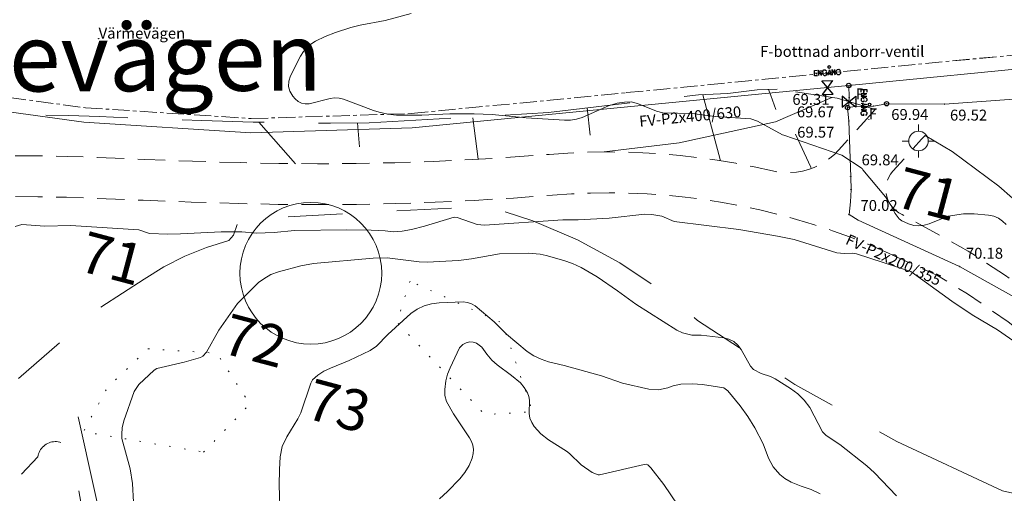
# Model space of a CAD drawing. Units: metres. Extents: x 185030 to 192678, y 6472193 to 6483876.
# Drawn here: x 190625 to 190697, y 6472463 to 6472498 of the extents above; entities that cross this region are included whole.
import ezdxf
from ezdxf.enums import TextEntityAlignment as Align

# ---------------------------------------------------------------- set-up
doc = ezdxf.new("R2010")
doc.units = ezdxf.units.M
for name, pattern in [('BERG', [1, 0, -1]), ('CENTER', [2, 1.25, -0.25, 0.25, -0.25]), ('DIKE_VATTENDRAG', [2, 1, 1]), ('GANGKANT', [3, 2, -1]), ('MARKSLAGSGRANS', [32, 12, -4, 4, -4, 4, -4]), ('SLANT', [2, 1, 1]), ('VAGKANT', [10, 6, -4])]:
    doc.linetypes.add(name, pattern=pattern)
for name, color, linetype, lineweight, true_color in [('BEF_FV', 7, 'Continuous', 9, 0xc3c5c6), ('BEF_FV_DRÄN', 7, 'Continuous', 9, 0xc3c5c6), ('BEF_FV_TEXT', 7, 'Continuous', 9, 0xc3c5c6), ('BEF_FV_TEXT_GATUNAMN', 7, 'Continuous', 9, 0xc3c5c6), ('Belysningsstolpe', 7, 'Continuous', 13, 0xc3c5c6), ('DikeVattendrag', 7, 'DIKE_VATTENDRAG', 13, 0xc3c5c6), ('Gångkant övrigt', 7, 'GANGKANT', 13, 0xc3c5c6), ('Lövskog', 7, 'Continuous', 0, 0xc3c5c6), ('Slänt', 7, 'SLANT', 13, 0xc3c5c6)]:
    doc.layers.add(name, color=color, linetype=linetype, lineweight=lineweight, true_color=true_color)
for name, color, linetype, lineweight in [('Berg - naturlinje', 150, 'BERG', 13), ('Höjdkurva-siffra', 9, 'Continuous', 5), ('Höjdkurvor_2013_1M', 9, 'Continuous', 5), ('Markslagsgräns', 2, 'MARKSLAGSGRANS', 13), ('Vägkant', 2, 'VAGKANT', 13), ('Vägkant övrigt', 2, 'VAGKANT', 13)]:
    doc.layers.add(name, color=color, linetype=linetype, lineweight=lineweight)
doc.layers.add('Textpunkt Gatunamn_TXT', color=8, linetype='Continuous')
doc.styles.add('ISO', font='ISO')
doc.styles.add('ISO50', font='iso3098.shx')
doc.styles.add('romsim', font='romsim', dxfattribs={"height": 0.2})

# ---------------------------------------------------------------- blocks, each defined once
blk = doc.blocks.new('fjvsym_4')
at = {"color": 0, "lineweight": -3}
blk.add_circle((0, 0), 0.4, dxfattribs=at)
blk = doc.blocks.new('fjvsym_26')
at = {"layer": 'BEF_FV', "color": 0, "lineweight": -3, "flags": 128}
for points in [[(0.45, 0.45), (0.65, 0.45)], [(0.45, 0.35), (0.45, 0.45)], [(0.55, 0.45), (0.55, 0.35)], [(0.65, 0.45), (0.65, 0.35)], [(-0.25, -0.2), (0, 0), (-0.25, 0.2), (-0.25, -0.2)], [(0.25, -0.2), (0, 0), (0.25, 0.2)], [(0.25, 0.2), (0.25, -0.2)], [(0.45, 0.2), (0.65, 0.3)], [(0.45, 0.3), (0.65, 0.3)], [(0.45, 0.2), (0.65, 0.2)], [(0.45, 0.1), (0.5, 0.15), (0.55, 0.15)], [(0.45, 0.1), (0.45, 0.05)], [(0.55, 0.05), (0.55, 0), (0.5, 0), (0.45, 0.05)], [(0.6, 0.15), (0.55, 0.15)], [(0.6, 0.15), (0.65, 0.1), (0.65, 0.05), (0.6, 0)], [(0.45, -0.05), (0.65, -0.1)], [(0.65, -0.1), (0.45, -0.15)], [(0.45, -0.2), (0.65, -0.2), (0.45, -0.3), (0.65, -0.3)], [(0.55, -0.5), (0.5, -0.5), (0.45, -0.45), (0.45, -0.4), (0.5, -0.35), (0.6, -0.35), (0.65, -0.4), (0.65, -0.45), (0.6, -0.5)], [(0.5, -0.05), (0.5, -0.15)], [(0.55, -0.5), (0.55, -0.45)]]:
    blk.add_lwpolyline(points, dxfattribs=at)
at = {"layer": 'BEF_FV', "color": 0, "lineweight": -3}
blk.add_circle((0.75, -0.1), 0.05, dxfattribs=at)
blk = doc.blocks.new('fjvsym_18')
at = {"linetype": 'Continuous', "lineweight": 9}
for points in [[(-0.2, 0), (-0.2, 0), (-0.2, 0.1), (-0.2, 0.1), (-0.1, 0.2), (-0.1, 0.2), (-0.1, 0.2), (0, 0.2), (0, 0.2), (0.1, 0.2), (0.1, 0.2), (0.1, 0.2), (0.2, 0.1), (0.2, 0.1), (0.2, 0), (0.2, 0), (0.1, 0), (0.1, 0), (0.1, 0.1), (0.1, 0.1), (0.1, 0.1), (0.1, 0.1), (0, 0.1), (0, 0.1), (-0.1, 0.1), (-0.1, 0.1), (-0.1, 0.1), (-0.1, 0.1), (-0.1, 0), (-0.1, 0)], [(0.1, 0), (0.2, 0), (0.2, 0), (0.2, -0.1), (0.2, -0.1), (0.1, -0.2), (0.1, -0.2), (0.1, -0.2), (0, -0.2), (0, -0.2), (-0.1, -0.2), (-0.1, -0.2), (-0.1, -0.2), (-0.2, -0.1), (-0.2, -0.1), (-0.2, 0), (-0.2, 0), (-0.1, 0), (-0.1, 0), (-0.1, -0.1), (-0.1, -0.1), (-0.1, -0.1), (-0.1, -0.1), (0, -0.1), (0, -0.1), (0.1, -0.1), (0.1, -0.1), (0.1, -0.1), (0.1, 0)]]:
    blk.add_hatch(color=0, dxfattribs=at).paths.add_polyline_path(points, flags=0)
at = {"color": 0, "lineweight": -3}
for radius in [0.2, 0.11]:
    blk.add_circle((0, 0), radius, dxfattribs=at)
blk = doc.blocks.new('LOVSKOG')
at = {"color": 0}
blk.add_circle((0, 0), 1, dxfattribs=at)
blk = doc.blocks.new('Belysningsstolpe_Symbol')
for p, q in [((0, 0.5), (0, 0.3)), ((-0.5, 0), (-0.3, 0)), ((0.3, 0), (0.5, 0)), ((0, -0.3), (0, -0.5))]:
    blk.add_line(p, q)
blk.add_circle((0, 0), 0.3)
blk = doc.blocks.new('BELYSNINGSSTOLPE')
blk.add_blockref('Belysningsstolpe_Symbol', (-0.009, 0.028))
blk = doc.blocks.new('GK Ullstämma 5-8 m.fl')
at = {"layer": 'Berg - naturlinje', "flags": 128}
for points in [[(190653.579, 6472478.708), (190652.61, 6472475.722), (190659.062, 6472468.921), (190662.576, 6472469.131), (190660.34, 6472475.636)], [(190638.446, 6472466.165), (190641.835, 6472469.695), (190639.414, 6472473.424), (190634.349, 6472473.753), (190631.372, 6472470.869), (190629.622, 6472467.664)]]:
    blk.add_lwpolyline(points, close=True, dxfattribs=at)
at = {"layer": 'DikeVattendrag', "flags": 128}
blk.add_lwpolyline([(190629.241, 6472468.757), (190637.427, 6472431.806)], dxfattribs=at)
at = {"layer": 'Gångkant övrigt', "flags": 128}
for points in [[(190687.676, 6472491.301), (190686.627, 6472490.133), (190685.009, 6472488.331), (190684.697, 6472488.013), (190684.358, 6472487.724), (190683.995, 6472487.467), (190683.61, 6472487.243), (190683.208, 6472487.054), (190682.789, 6472486.902), (190682.359, 6472486.787), (190681.921, 6472486.712), (190681.477, 6472486.675), (190681.032, 6472486.678), (190680.59, 6472486.72), (190680.152, 6472486.802), (190678.811, 6472487.097), (190677.462, 6472487.357), (190676.107, 6472487.582), (190674.747, 6472487.772), (190673.382, 6472487.926), (190672.014, 6472488.045), (190670.643, 6472488.129), (190669.27, 6472488.177), (190667.897, 6472488.189), (190666.524, 6472488.166), (190665.152, 6472488.107), (190663.781, 6472488.013), (190660.954, 6472487.801), (190658.123, 6472487.627), (190655.291, 6472487.493), (190652.456, 6472487.397), (190649.621, 6472487.34), (190646.786, 6472487.322), (190643.95, 6472487.343), (190641.115, 6472487.403), (190637.623, 6472487.511), (190634.131, 6472487.638), (190630.64, 6472487.786), (190628.477, 6472487.865), (190626.313, 6472487.908), (190624.148, 6472487.915), (190621.983, 6472487.884), (190619.819, 6472487.817), (190617.657, 6472487.714), (190615.829, 6472487.593), (190614.003, 6472487.435), (190612.18, 6472487.242), (190610.362, 6472487.013), (190608.549, 6472486.749), (190606.741, 6472486.448), (190604.939, 6472486.112), (190603.145, 6472485.741), (190601.358, 6472485.334), (190599.579, 6472484.892), (190597.81, 6472484.415), (190596.05, 6472483.904), (190594.301, 6472483.358), (190592.562, 6472482.777), (190590.836, 6472482.162), (190589.122, 6472481.514), (190587.421, 6472480.832), (190585.734, 6472480.116), (190583.366, 6472479.069), (190581.01, 6472477.998), (190578.664, 6472476.902), (190576.331, 6472475.781), (190574.437, 6472474.843), (190572.557, 6472473.877), (190570.691, 6472472.885), (190568.84, 6472471.865), (190567.004, 6472470.82), (190565.182, 6472469.748), (190563.377, 6472468.649), (190563.199, 6472468.563), (190563.008, 6472468.512), (190562.81, 6472468.501), (190562.614, 6472468.528), (190562.428, 6472468.593), (190562.257, 6472468.694), (190562.111, 6472468.827), (190561.992, 6472468.985), (190560.972, 6472470.687)], [(190689.66, 6472483.609), (190689.422, 6472483.734), (190689.203, 6472483.891), (190689.008, 6472484.075), (190688.838, 6472484.284), (190688.699, 6472484.514), (190688.591, 6472484.76), (190688.517, 6472485.019), (190688.479, 6472485.285), (190688.477, 6472485.554), (190688.511, 6472485.82), (190688.58, 6472486.08), (190688.684, 6472486.328), (190688.819, 6472486.56), (190688.985, 6472486.772), (190691.091, 6472489.117), (190691.342, 6472489.396)], [(190499.935, 6472338.479), (190503.517, 6472340.156), (190505.64, 6472335.629), (190506.471, 6472333.677), (190508.081, 6472330.202), (190508.812, 6472328.65), (190510.229, 6472325.671), (190511.76, 6472322.389), (190513.259, 6472319.179), (190514.675, 6472316.174), (190516.079, 6472313.178), (190517.475, 6472310.198), (190518.748, 6472307.535), (190519.992, 6472305.158), (190521.482, 6472302.942), (190523.27, 6472301.015), (190525.382, 6472299.194), (190527.683, 6472297.755), (190529.972, 6472296.513), (190532.372, 6472295.394), (190535.036, 6472294.453), (190538.002, 6472293.838), (190541.209, 6472293.571), (190544.31, 6472293.691), (190546.677, 6472293.942), (190548.925, 6472294.285), (190551.436, 6472295.086), (190553.919, 6472296.196), (190556.779, 6472297.565), (190559.75, 6472299.062), (190562.704, 6472300.6), (190565.592, 6472302.209), (190568.504, 6472303.846), (190571.612, 6472305.518), (190574.732, 6472307.187), (190577.644, 6472308.74), (190580.554, 6472310.262), (190583.763, 6472311.934), (190587.255, 6472313.763), (190590.611, 6472315.523), (190593.855, 6472317.22), (190597.058, 6472318.92), (190600.327, 6472320.679), (190603.955, 6472322.621), (190607.567, 6472324.541), (190610.813, 6472326.271), (190613.764, 6472327.846), (190616.756, 6472329.305), (190619.699, 6472330.517), (190622.044, 6472331.179), (190624.472, 6472331.608), (190626.856, 6472332.388), (190628.783, 6472333.599), (190630.807, 6472335.303), (190632.493, 6472338.321), (190632.649, 6472342.31), (190631.624, 6472345.585), (190630.63, 6472348.704), (190629.587, 6472352.011), (190628.216, 6472355.488), (190626.486, 6472359.271), (190624.381, 6472363.473), (190622.154, 6472367.742), (190619.913, 6472371.969), (190617.666, 6472376.189), (190615.419, 6472380.415), (190613.183, 6472384.644), (190610.92, 6472388.877), (190608.651, 6472393.077), (190606.435, 6472397.287), (190604.266, 6472401.523), (190602.065, 6472405.778), (190599.816, 6472410.015), (190597.573, 6472414.242), (190595.273, 6472418.482), (190593.105, 6472422.155), (190591.004, 6472425.375), (190588.466, 6472428.916), (190586.189, 6472431.958), (190584.075, 6472434.694), (190581.994, 6472437.397), (190579.944, 6472440.124), (190577.96, 6472442.857), (190576.048, 6472445.65), (190574.175, 6472448.579), (190571.922, 6472452.323), (190569.667, 6472456.115), (190567.634, 6472459.495), (190566.047, 6472462.155), (190563.999, 6472465.499), (190565.609, 6472466.5), (190567.57, 6472467.676), (190569.55, 6472468.822), (190571.548, 6472469.935), (190573.563, 6472471.017), (190575.595, 6472472.066), (190577.644, 6472473.084), (190579.949, 6472474.191), (190582.266, 6472475.273), (190584.594, 6472476.332), (190586.932, 6472477.366), (190588.662, 6472478.098), (190590.406, 6472478.794), (190592.164, 6472479.454), (190593.936, 6472480.076), (190595.72, 6472480.662), (190597.516, 6472481.21), (190599.323, 6472481.721), (190601.14, 6472482.193), (190602.967, 6472482.628), (190604.802, 6472483.025), (190606.646, 6472483.383), (190608.496, 6472483.703), (190610.353, 6472483.983), (190612.215, 6472484.226), (190614.082, 6472484.429), (190615.952, 6472484.593), (190617.826, 6472484.718), (190619.938, 6472484.82), (190622.051, 6472484.885), (190624.164, 6472484.915), (190626.279, 6472484.908), (190628.392, 6472484.867), (190630.505, 6472484.789), (190634.013, 6472484.64), (190637.522, 6472484.512), (190641.031, 6472484.404), (190643.907, 6472484.344), (190646.784, 6472484.322), (190649.661, 6472484.341), (190652.537, 6472484.398), (190655.412, 6472484.495), (190658.286, 6472484.632), (190661.157, 6472484.808), (190664.026, 6472485.023), (190665.413, 6472485.117), (190666.802, 6472485.172), (190668.193, 6472485.189), (190669.583, 6472485.168), (190670.972, 6472485.107), (190672.358, 6472485.008), (190673.742, 6472484.871), (190675.121, 6472484.695), (190676.494, 6472484.481), (190677.861, 6472484.228), (190679.221, 6472483.938), (190680.572, 6472483.61), (190681.914, 6472483.245), (190683.244, 6472482.843), (190684.563, 6472482.403), (190685.87, 6472481.928), (190687.162, 6472481.416), (190688.44, 6472480.868)], [(190710.749, 6472466.832), (190708.034, 6472469.915), (190705.873, 6472472.233), (190703.324, 6472474.587), (190700.123, 6472477.1), (190697.254, 6472479.116), (190694.517, 6472480.912), (190689.66, 6472483.609)], [(190688.44, 6472480.868), (190692.218, 6472479.138), (190694.467, 6472477.776), (190697.45, 6472475.716), (190699.382, 6472474.194), (190701.829, 6472472.115), (190703.499, 6472470.5), (190705.321, 6472468.617), (190706.98, 6472466.735)]]:
    blk.add_lwpolyline(points, dxfattribs=at)
at = {"layer": 'Höjdkurvor_2013_1M'}
for points in [[(190624.617, 6472482.726, 71), (190625.113, 6472482.855, 71), (190626.79, 6472482.756, 71), (190628.687, 6472482.803, 71), (190633.691, 6472482.464, 71), (190634.464, 6472482.217, 71), (190635.828, 6472482.163, 71), (190636.739, 6472482.177, 71), (190639.74, 6472482.339, 71), (190641.233, 6472482.339, 71), (190642.297, 6472482.227, 71), (190643.609, 6472482.29, 71), (190645.101, 6472482.419, 71), (190648.937, 6472482.479, 71), (190650.725, 6472482.459, 71), (190651.747, 6472482.407, 71), (190652.359, 6472482.324, 71), (190653.002, 6472482.384, 71), (190653.698, 6472482.503, 71), (190654.647, 6472482.75, 71), (190656.809, 6472483.404, 71), (190657.034, 6472483.381, 71), (190658.513, 6472482.863, 71), (190659.037, 6472482.826, 71), (190664.786, 6472483.22, 71), (190665.909, 6472483.22, 71), (190668.183, 6472483.327, 71), (190670.794, 6472483.621, 71), (190671.298, 6472483.608, 71), (190672.045, 6472483.466, 71), (190672.951, 6472483.088, 71), (190677.698, 6472482.498, 71), (190680.533, 6472482.019, 71), (190681.74, 6472481.766, 71), (190684.87, 6472480.784, 71), (190685.419, 6472480.731, 71), (190686.036, 6472480.758, 71), (190686.31, 6472480.713, 71), (190690.305, 6472479.418, 71), (190693.3, 6472477.245, 71), (190694.79, 6472476.238, 71), (190696.646, 6472475.15, 71), (190698.087, 6472474.142, 71)], [(190697.29, 6472482.866, 71), (190697.026, 6472483.116, 71), (190696.72, 6472483.319, 71), (190696.378, 6472483.481, 71), (190696.008, 6472483.562, 71), (190694.937, 6472483.66, 71), (190694.175, 6472483.644, 71), (190693.04, 6472483.476, 71), (190691.658, 6472482.919, 71), (190691.279, 6472482.811, 71), (190690.899, 6472482.763, 71), (190690.519, 6472482.804, 71), (190690.139, 6472482.905, 71), (190689.634, 6472483.134, 71), (190689.442, 6472483.276, 71), (190689.154, 6472483.666, 71), (190688.834, 6472484.284, 71), (190688.439, 6472484.901, 71), (190686.787, 6472486.875, 71), (190686.723, 6472486.985, 71), (190685.237, 6472487.957, 71), (190680.979, 6472489.411, 71), (190680.883, 6472489.439, 71), (190679.062, 6472490.451, 71), (190678.571, 6472490.618, 71), (190675.947, 6472490.781, 71), (190674.278, 6472491.007, 71), (190672.127, 6472491.059, 71), (190671.64, 6472491.177, 71), (190670.258, 6472491.752, 71), (190669.79, 6472491.855, 71), (190669.311, 6472491.85, 71), (190668.779, 6472491.768, 71), (190668.128, 6472491.58, 71), (190666.195, 6472490.707, 71), (190665.778, 6472490.589, 71), (190665.346, 6472490.53, 71), (190664.91, 6472490.516, 71), (190662.09, 6472490.695, 71), (190659.606, 6472490.928, 71), (190658.281, 6472490.996, 71), (190656.488, 6472490.974, 71), (190654.448, 6472490.896, 71), (190652.576, 6472490.877, 71), (190651.953, 6472490.952, 71), (190651.317, 6472491.098, 71), (190650.903, 6472491.228, 71), (190648.701, 6472492.071, 71), (190648.376, 6472492.146, 71), (190648.049, 6472492.165, 71), (190647.725, 6472492.111, 71), (190646.172, 6472491.725, 71), (190645.881, 6472491.719, 71), (190645.61, 6472491.768, 71), (190645.368, 6472491.9, 71), (190645.146, 6472492.088, 71), (190644.975, 6472492.29, 71), (190644.776, 6472492.641, 71), (190644.667, 6472493.003, 71), (190644.693, 6472493.38, 71), (190644.808, 6472493.767, 71), (190645.558, 6472495.215, 71), (190645.77, 6472495.547, 71), (190646.014, 6472495.846, 71), (190646.309, 6472496.097, 71), (190646.636, 6472496.315, 71), (190647.358, 6472496.667, 71), (190648.108, 6472496.953, 71), (190649.245, 6472497.321, 71), (190649.928, 6472497.491, 71), (190651.756, 6472497.838, 71), (190653.653, 6472498.348, 71)], [(190689.262, 6472462.964, 72), (190687.644, 6472464.653, 72), (190687.073, 6472465.15, 72), (190685.104, 6472466.72, 72), (190684.101, 6472467.387, 72), (190683.819, 6472467.66, 72), (190682.885, 6472469.434, 72), (190682.486, 6472469.967, 72), (190682.011, 6472470.437, 72), (190681.483, 6472470.845, 72), (190680.342, 6472471.542, 72), (190680.014, 6472471.706, 72), (190679.317, 6472471.93, 72), (190678.774, 6472472.227, 72), (190678.538, 6472472.478, 72), (190677.859, 6472473.698, 72), (190677.608, 6472474.017, 72), (190677.318, 6472474.275, 72), (190676.968, 6472474.443, 72), (190676.577, 6472474.55, 72), (190674.915, 6472474.742, 72), (190674.249, 6472474.748, 72), (190673.57, 6472474.922, 72), (190673.144, 6472475.111, 72), (190670.146, 6472477.011, 72), (190668.789, 6472478.004, 72), (190667.3, 6472479.019, 72), (190666.122, 6472479.709, 72), (190665.503, 6472479.994, 72), (190664.859, 6472480.218, 72), (190663.557, 6472480.597, 72), (190663.132, 6472480.687, 72), (190662.267, 6472480.77, 72), (190660.141, 6472480.726, 72), (190658.084, 6472480.356, 72), (190657.139, 6472480.234, 72), (190654.835, 6472480.102, 72), (190654.25, 6472480.132, 72), (190651.914, 6472480.419, 72), (190650.88, 6472480.385, 72), (190646.504, 6472480.016, 72), (190645.564, 6472479.831, 72), (190643.941, 6472479.396, 72), (190643.377, 6472479.192, 72), (190642.857, 6472478.892, 72), (190642.474, 6472478.618, 72), (190640.921, 6472477.079, 72), (190639.569, 6472475.112, 72), (190638.662, 6472473.508, 72), (190638.39, 6472473.216, 72), (190638.22, 6472473.116, 72), (190637.022, 6472472.765, 72), (190635.024, 6472472.311, 72), (190634.81, 6472472.184, 72), (190633.686, 6472471.135, 72), (190633.342, 6472470.61, 72), (190632.581, 6472468.464, 72), (190632.48, 6472467.948, 72), (190632.445, 6472467.495, 72), (190632.457, 6472467.159, 72), (190633.045, 6472464.938, 72), (190633.22, 6472463.874, 72), (190633.312, 6472462.497, 72)], [(190644.054, 6472461.453, 73), (190643.988, 6472463.755, 73), (190643.999, 6472464.901, 73), (190644.059, 6472465.825, 73), (190644.211, 6472466.591, 73), (190644.541, 6472467.299, 73), (190645.354, 6472468.613, 73), (190645.571, 6472469.059, 73), (190646.307, 6472471.236, 73), (190646.435, 6472471.46, 73), (190646.806, 6472471.825, 73), (190647.267, 6472472.109, 73), (190647.758, 6472472.338, 73), (190649.116, 6472472.887, 73), (190650.657, 6472473.633, 73), (190651.124, 6472473.951, 73), (190651.943, 6472474.801, 73), (190653.647, 6472476.328, 73), (190654.098, 6472476.658, 73), (190654.604, 6472476.897, 73), (190655.147, 6472477.046, 73), (190655.705, 6472477.113, 73), (190657.471, 6472477.182, 73), (190657.782, 6472477.145, 73), (190658.083, 6472477.056, 73), (190658.356, 6472476.909, 73), (190659.741, 6472475.721, 73), (190660.654, 6472474.81, 73), (190662.158, 6472473.551, 73), (190662.654, 6472473.237, 73), (190663.193, 6472472.985, 73), (190663.741, 6472472.8, 73), (190664.87, 6472472.526, 73), (190667.622, 6472471.757, 73), (190669.168, 6472471.22, 73), (190671.095, 6472470.779, 73), (190671.793, 6472470.735, 73), (190672.474, 6472470.891, 73), (190672.884, 6472471.034, 73), (190673.436, 6472471.144, 73), (190674.29, 6472471.169, 73), (190675.02, 6472471.132, 73), (190676.599, 6472470.895, 73), (190676.886, 6472470.659, 73), (190677.782, 6472469.574, 73), (190678.36, 6472468.791, 73), (190678.858, 6472467.956, 73), (190679.474, 6472466.774, 73), (190679.87, 6472465.727, 73), (190680.215, 6472465.081, 73), (190680.702, 6472464.535, 73), (190681.072, 6472464.228, 73), (190681.518, 6472463.956, 73), (190682.255, 6472463.663, 73), (190682.992, 6472463.416, 73), (190683.663, 6472463.105, 73)], [(190655.737, 6472462.742, 74), (190656.335, 6472463.266, 74), (190657.222, 6472464.207, 74), (190657.587, 6472464.677, 74), (190657.904, 6472465.178, 74), (190658.123, 6472465.721, 74), (190658.202, 6472466.057, 74), (190658.221, 6472466.367, 74), (190658.193, 6472466.666, 74), (190658.095, 6472466.951, 74), (190657.951, 6472467.225, 74), (190656.775, 6472468.968, 74), (190656.247, 6472469.87, 74), (190656.129, 6472470.32, 74), (190656.123, 6472470.754, 74), (190656.211, 6472471.392, 74), (190656.331, 6472471.875, 74), (190656.512, 6472472.339, 74), (190657.214, 6472473.81, 74), (190657.458, 6472474.052, 74), (190657.703, 6472474.186, 74), (190657.948, 6472474.253, 74), (190658.202, 6472474.241, 74), (190658.447, 6472474.156, 74), (190658.835, 6472473.864, 74), (190659.207, 6472473.357, 74), (190659.588, 6472472.911, 74), (190659.963, 6472472.561, 74), (190661.016, 6472471.793, 74), (190661.668, 6472471.246, 74), (190661.941, 6472470.92, 74), (190662.192, 6472470.518, 74), (190662.297, 6472470.251, 74), (190662.341, 6472469.969, 74), (190662.319, 6472469.005, 74), (190662.373, 6472468.666, 74), (190662.502, 6472468.347, 74), (190662.68, 6472468.042, 74), (190663.165, 6472467.504, 74), (190663.739, 6472467.065, 74), (190665.049, 6472466.237, 74), (190665.271, 6472466.065, 74), (190666.13, 6472465.242, 74), (190666.934, 6472464.666, 74), (190667.369, 6472464.499, 74), (190667.477, 6472464.495, 74), (190670.739, 6472465.271, 74), (190670.883, 6472465.275, 74), (190671.018, 6472465.224, 74), (190671.244, 6472465.023, 74), (190672.191, 6472463.794, 74), (190673.74, 6472461.522, 74)]]:
    blk.add_polyline3d(points, dxfattribs=at)
at = {"layer": 'Markslagsgräns', "flags": 128}
for points in [[(190698.228, 6472367.677), (190701.911, 6472367.805), (190705.47, 6472367.5), (190708.699, 6472367.218), (190712.382, 6472367.295), (190716.141, 6472367.449), (190717.634, 6472368.375), (190719.38, 6472369.302), (190721.25, 6472370.737), (190726.447, 6472372.146), (190728.477, 6472372.568), (190729.057, 6472372.727), (190729.65, 6472372.832), (190730.249, 6472372.884), (190730.851, 6472372.881), (190731.449, 6472372.823), (190732.04, 6472372.712), (190732.619, 6472372.547), (190734.364, 6472373.525), (190736.62, 6472374.302), (190737.344, 6472376.009), (190737.814, 6472377.867), (190738.133, 6472379.94), (190738.983, 6472384.545), (190741.704, 6472391.379), (190747.021, 6472402.958), (190747.127, 6472403.781), (190747.161, 6472404.61), (190747.123, 6472405.439), (190747.014, 6472406.261), (190746.834, 6472407.071), (190746.585, 6472407.863), (190746.269, 6472408.63), (190745.887, 6472409.367), (190745.444, 6472410.068), (190744.941, 6472410.728), (190744.384, 6472411.343), (190743.775, 6472411.907), (190743.12, 6472412.416), (190742.424, 6472412.867), (190741.691, 6472413.256), (190740.927, 6472413.581), (190729.925, 6472420.312), (190721.007, 6472426.108), (190717.835, 6472428.873), (190716.927, 6472429.781), (190716.103, 6472430.765), (190715.367, 6472431.817), (190714.726, 6472432.93), (190714.185, 6472434.094), (190713.747, 6472435.301), (190713.417, 6472436.541), (190713.196, 6472437.806), (190713.086, 6472439.085), (190713.089, 6472440.369), (190713.203, 6472441.648), (190713.429, 6472442.912), (190713.764, 6472444.151), (190714.207, 6472445.356), (190715.441, 6472449.736), (190715.724, 6472450.364), (190715.952, 6472451.014), (190716.123, 6472451.682), (190716.236, 6472452.362), (190716.29, 6472453.048), (190716.284, 6472453.737), (190716.218, 6472454.423), (190716.094, 6472455.101), (190715.911, 6472455.765), (190715.672, 6472456.412), (190715.378, 6472457.035), (190715.031, 6472457.63), (190714.634, 6472458.193), (190714.189, 6472458.72), (190713.701, 6472459.206), (190713.173, 6472459.648), (190712.609, 6472460.044), (190712.012, 6472460.388), (190711.388, 6472460.68), (190710.741, 6472460.917), (190710.076, 6472461.098), (190709.398, 6472461.22), (190708.712, 6472461.283), (190702.259, 6472462.157), (190697.022, 6472463.33), (190689.272, 6472466.949), (190681.807, 6472471.124), (190674.666, 6472475.832), (190671.915, 6472478.073), (190668.968, 6472480.047), (190665.849, 6472481.738), (190662.586, 6472483.131), (190659.207, 6472484.212), (190641.017, 6472483.237), (190640.641, 6472482.092), (190640.286, 6472481.684), (190638.65, 6472481.178), (190637.061, 6472480.536), (190635.533, 6472479.762), (190634.074, 6472478.863), (190630.731, 6472476.689), (190621.291, 6472468.442), (190619.075, 6472469.754), (190616.583, 6472470.25), (190614.112, 6472471.839), (190612.458, 6472472.595), (190609.484, 6472473.038), (190609.116, 6472473.001), (190608.753, 6472472.933), (190608.397, 6472472.833), (190608.05, 6472472.702), (190607.717, 6472472.542), (190607.399, 6472472.353), (190607.098, 6472472.138), (190606.817, 6472471.897), (190606.558, 6472471.633), (190606.323, 6472471.347), (190606.114, 6472471.042), (190604.526, 6472468.394), (190604.418, 6472468.122), (190604.287, 6472467.861), (190604.134, 6472467.612), (190603.96, 6472467.377), (190603.767, 6472467.157), (190603.556, 6472466.955), (190603.328, 6472466.772), (190603.085, 6472466.61), (190602.829, 6472466.468), (190602.562, 6472466.35), (190602.286, 6472466.254), (190602.002, 6472466.183), (190601.714, 6472466.136), (190601.422, 6472466.115), (190601.13, 6472466.118), (190583.828, 6472460.733), (190582.808, 6472461.756), (190583.024, 6472466.083), (190583.024, 6472471.274), (190582.952, 6472474.808), (190582.937, 6472475.578)], [(190698.164, 6472367.678), (190694.264, 6472367.775), (190691.167, 6472367.499), (190689.796, 6472367.21), (190688.197, 6472367.071), (190687.11, 6472366.378), (190685.821, 6472365.378), (190684.381, 6472364.249), (190683.551, 6472362.922), (190683.528, 6472362.758), (190683.49, 6472362.596), (190683.439, 6472362.438), (190683.375, 6472362.285), (190683.298, 6472362.138), (190683.208, 6472361.998), (190683.107, 6472361.867), (190682.994, 6472361.744), (190682.872, 6472361.632), (190682.741, 6472361.53), (190682.601, 6472361.44), (190682.454, 6472361.363), (190682.301, 6472361.298), (190682.143, 6472361.247), (190681.982, 6472361.209), (190681.817, 6472361.185), (190681.651, 6472361.176), (190681.485, 6472361.18), (190681.32, 6472361.199), (190681.158, 6472361.232), (190680.998, 6472361.279), (190679.804, 6472361.423), (190678.835, 6472361.823), (190678.519, 6472362.27), (190678.166, 6472362.69), (190677.779, 6472363.078), (190677.36, 6472363.432), (190676.912, 6472363.748), (190676.44, 6472364.026), (190675.945, 6472364.263), (190675.432, 6472364.457), (190674.905, 6472364.607), (190674.367, 6472364.711), (190673.822, 6472364.77), (190673.274, 6472364.782), (190672.727, 6472364.747), (190672.184, 6472364.667), (190671.651, 6472364.54), (190667.587, 6472364.205), (190663.986, 6472363.494), (190659.362, 6472363.461), (190655.448, 6472363.636), (190651.403, 6472364.267), (190648.457, 6472364.195), (190645.46, 6472363.971), (190641.83, 6472363.614), (190639.547, 6472363.192), (190638.762, 6472363.12), (190637.974, 6472363.116), (190637.188, 6472363.179), (190636.411, 6472363.31), (190635.648, 6472363.508), (190634.905, 6472363.771), (190634.187, 6472364.096), (190633.501, 6472364.483), (190632.85, 6472364.927), (190632.24, 6472365.426), (190630.218, 6472367.316), (190628.172, 6472369.131), (190626.046, 6472371.605), (190625.807, 6472373.026), (190625.85, 6472374.119), (190625.533, 6472375.793), (190624.848, 6472378.59), (190624.909, 6472384.536), (190625.317, 6472387.131), (190625.626, 6472389.395), (190624.655, 6472403.841), (190624.428, 6472409.124), (190624.469, 6472412.985), (190624.466, 6472413.297), (190624.49, 6472413.608), (190624.54, 6472413.916), (190624.618, 6472414.218), (190624.721, 6472414.512), (190624.849, 6472414.797), (190625.001, 6472415.069), (190625.176, 6472415.327), (190625.373, 6472415.569), (190625.59, 6472415.793), (190625.825, 6472415.997), (190626.077, 6472416.18), (190626.345, 6472416.341), (190626.625, 6472416.478), (190626.915, 6472416.591), (190627.215, 6472416.678), (190627.521, 6472416.738), (190627.831, 6472416.772), (190628.143, 6472416.78), (190630.265, 6472417.543), (190632.316, 6472418.482), (190634.281, 6472419.591), (190636.146, 6472420.86), (190637.897, 6472422.281), (190633.414, 6472442.895), (190631.505, 6472451.541), (190628.886, 6472465.439), (190628.898, 6472465.553), (190628.9, 6472465.667), (190628.891, 6472465.782), (190628.873, 6472465.894), (190628.845, 6472466.005), (190628.808, 6472466.113), (190628.761, 6472466.218), (190628.706, 6472466.318), (190628.641, 6472466.413), (190628.569, 6472466.501), (190628.49, 6472466.583), (190628.403, 6472466.658), (190628.311, 6472466.725), (190628.212, 6472466.784), (190628.109, 6472466.834), (190628.003, 6472466.875), (190627.892, 6472466.906), (190627.78, 6472466.928), (190627.666, 6472466.939), (190627.552, 6472466.941), (190627.438, 6472466.933), (190627.325, 6472466.915), (190627.214, 6472466.887), (190627.106, 6472466.849), (190627.002, 6472466.803), (190626.902, 6472466.747), (190626.807, 6472466.683), (190626.718, 6472466.611), (190626.636, 6472466.531), (190626.561, 6472466.444), (190626.494, 6472466.352), (190626.435, 6472466.253), (190626.386, 6472466.151), (190626.345, 6472466.044), (190626.314, 6472465.934), (190626.292, 6472465.821), (190624.128, 6472463.54), (190622.446, 6472461.366), (190620.579, 6472459.349), (190618.542, 6472457.505), (190616.349, 6472455.847), (190607.753, 6472448.603), (190603.6, 6472444.424), (190596.869, 6472441.638), (190587.135, 6472437.528), (190583.962, 6472437.6), (190582.448, 6472438.033), (190581.262, 6472438.371)]]:
    blk.add_lwpolyline(points, dxfattribs=at)
at = {"layer": 'Slänt', "flags": 128}
for points in [[(190680.394, 6472491.307), (190680.032, 6472492.321), (190679.871, 6472492.773)], [(190675.044, 6472492.382), (190676.218, 6472487.993), (190676.339, 6472487.543)], [(190680.377, 6472490.408), (190684.514, 6472492.196)], [(190666.574, 6472491.416), (190666.797, 6472489.414)], [(190658.187, 6472490.684), (190658.572, 6472487.652)], [(190645.18, 6472487.329), (190642.487, 6472490.37)], [(190649.734, 6472490.323), (190649.872, 6472488.555)], [(190673.325, 6472488.864), (190680.377, 6472490.408)], [(190683.003, 6472486.98), (190682.966, 6472487.062), (190681.855, 6472489.503)], [(190667.816, 6472488.189), (190673.325, 6472488.864)]]:
    blk.add_lwpolyline(points, dxfattribs=at)
at = {"layer": 'Vägkant övrigt', "flags": 128}
for points in [[(190674.733, 6472492.381), (190676.893, 6472492.469), (190679.037, 6472492.739), (190680.502, 6472492.798)], [(190687.676, 6472491.301), (190687.635, 6472491.32), (190684.891, 6472492.14), (190680.502, 6472492.798)], [(190663.738, 6472491.08), (190674.733, 6472492.381)], [(190560.974, 6472470.684), (190562.538, 6472471.655), (190564.572, 6472472.874), (190566.626, 6472474.061), (190568.697, 6472475.215), (190570.787, 6472476.336), (190572.894, 6472477.424), (190575.018, 6472478.479), (190577.38, 6472479.613), (190579.754, 6472480.722), (190582.139, 6472481.807), (190584.535, 6472482.866), (190586.277, 6472483.605), (190588.033, 6472484.309), (190589.802, 6472484.979), (190591.584, 6472485.613), (190593.378, 6472486.212), (190595.184, 6472486.776), (190597.001, 6472487.304), (190598.827, 6472487.796), (190600.663, 6472488.252), (190602.508, 6472488.672), (190604.36, 6472489.056), (190606.22, 6472489.403), (190608.086, 6472489.713), (190609.958, 6472489.986), (190611.835, 6472490.222), (190613.716, 6472490.422), (190615.601, 6472490.584), (190617.488, 6472490.709), (190619.701, 6472490.815), (190621.916, 6472490.883), (190624.131, 6472490.914), (190626.347, 6472490.908), (190628.562, 6472490.864), (190630.776, 6472490.783), (190634.542, 6472490.624), (190638.309, 6472490.489), (190642.076, 6472490.378), (190644.91, 6472490.323), (190647.744, 6472490.307), (190650.578, 6472490.33)], [(190650.578, 6472490.33), (190663.738, 6472491.08)], [(190693.328, 6472488.232), (190691.342, 6472489.396)], [(190696.749, 6472485.685), (190693.328, 6472488.232)], [(190700.086, 6472482.734), (190696.749, 6472485.685)]]:
    blk.add_lwpolyline(points, dxfattribs=at)
at = {"layer": 'Belysningsstolpe', "xscale": 2.4, "yscale": 2.4, "zscale": 2.4}
blk.add_blockref('BELYSNINGSSTOLPE', (190690.885, 6472488.924, 70.962), dxfattribs=at)
at = {"layer": 'Lövskog', "xscale": 5.2, "yscale": 5.2, "zscale": 5.2}
blk.add_blockref('LOVSKOG', (190646.303, 6472479.29), dxfattribs=at)
at = {"layer": 'Höjdkurva-siffra', "style": 'ISO'}
for s, p in [('71', (190688.984, 6472484.24, 47)), ('71', (190629.139, 6472479.519, 47)), ('72', (190639.628, 6472473.481, 47)), ('73', (190645.761, 6472468.701, 47))]:
    blk.add_text(s, height=3, rotation=345.10378, dxfattribs=at).set_placement(p)
at = {"layer": 'Textpunkt Gatunamn_TXT', "style": 'ISO50'}
blk.add_text('Värmevägen                                        ', height=5, rotation=0.17913, dxfattribs=at).set_placement((190607.431, 6472497.57), align=Align.TOP_LEFT)

msp = doc.modelspace()

# ---------------------------------------------------------------- linework, layer by layer
at = {"layer": 'BEF_FV', "color": 6, "linetype": 'Continuous', "lineweight": 0}
for points in [[(190743.0469, 6472581.5391), (190743.8711, 6472580.2734), (190743.6328, 6472579.9883), (190730.0078, 6472571.7617), (190722.9453, 6472567.4648), (190722.0859, 6472566.9023), (190722.6133, 6472566.0117), (190724.2344, 6472563.6016), (190730.7852, 6472553.5664), (190731.2188, 6472552.7695), (190730.5742, 6472552.1406), (190729.7461, 6472551.5156), (190719.0703, 6472539.6836), (190711.8555, 6472525.4883), (190708.5352, 6472509.8789), (190709.543, 6472493.9688), (190709.6172, 6472492.9453), (190708.7148, 6472492.8398), (190692.7734, 6472491.6992), (190688.5234, 6472491.7227), (190687.582, 6472491.5547), (190686.2422, 6472491.5156), (190685.668, 6472491.4453), (190685.7578, 6472491.6719)], [(190685.7578, 6472491.6719), (190685.7656, 6472491.875), (190685.7773, 6472492.1797), (190685.7461, 6472493.0664), (190701.1758, 6472494.5703), (190702.3594, 6472494.8203), (190706.0391, 6472511.5391), (190715.1953, 6472546.3047), (190719.8242, 6472564.0938), (190724.3203, 6472566.6953), (190744.7695, 6472579.8633), (190745.9922, 6472577.9609), (190746.3945, 6472577.3555), (190746.4023, 6472577.332), (190746.418, 6472577.3164), (190746.4102, 6472577.3398), (190746.3945, 6472577.3555)], [(190594.25, 6472496.168), (190606.1758, 6472493.8281), (190618.0859, 6472491.9648), (190629.668, 6472490.3828)], [(190629.668, 6472490.3828), (190641.9023, 6472489.5898), (190653.7344, 6472489.957), (190669.5312, 6472491.4922), (190684.1875, 6472492.9141), (190685.4961, 6472493.043), (190685.7461, 6472493.0664)], [(190704.0547, 6472471.9141), (190703.4609, 6472472.5625), (190701.3242, 6472474.8906), (190698.3008, 6472477.3242), (190693.875, 6472479.7891), (190686.4375, 6472483.1836), (190685.7695, 6472483.5898), (190685.8867, 6472484.5273), (190685.918, 6472485.418), (190685.8945, 6472486.375), (190685.7539, 6472490.4531), (190685.668, 6472491.4453)]]:
    msp.add_lwpolyline(points, dxfattribs=at)
at = {"layer": 'BEF_FV_DRÄN', "color": 4, "linetype": 'CENTER', "lineweight": 0}
for p, q in [((190685.3945, 6472494.0859), (190701.0195, 6472495.6094)), ((190685.3945, 6472494.0859), (190696.6406, 6472495.1836)), ((190669.4297, 6472492.5391), (190685.3945, 6472494.0859)), ((190669.4297, 6472492.5391), (190685.3945, 6472494.0859)), ((190618.2344, 6472493.0039), (190629.7695, 6472491.4297)), ((190618.2344, 6472493.0039), (190629.7695, 6472491.4297)), ((190653.668, 6472491.0039), (190669.4297, 6472492.5391)), ((190653.668, 6472491.0039), (190669.4297, 6472492.5391)), ((190629.7695, 6472491.4297), (190641.9219, 6472490.6406)), ((190629.7695, 6472491.4297), (190641.9219, 6472490.6406)), ((190641.9219, 6472490.6406), (190653.668, 6472491.0039)), ((190641.9219, 6472490.6406), (190653.668, 6472491.0039))]:
    msp.add_line(p, q, dxfattribs=at)

# ---------------------------------------------------------------- block references
at = {"color": 150, "linetype": 'Continuous', "lineweight": 0, "xscale": 0.05, "yscale": 0.05, "rotation": 359.3018333368088}
msp.add_blockref('fjvsym_18', (190630.7422, 6472496.5), dxfattribs=at)
at = {"color": 220, "linetype": 'Continuous', "lineweight": 0, "xscale": 0.05, "yscale": 0.05}
for p in [(190684.1875, 6472492.9141, 69.532), (190685.7773, 6472492.1797, 69.2313), (190685.668, 6472491.4453, 69.6694), (190685.7578, 6472491.6719, 69.3289), (190685.7656, 6472491.875, 69.3094), (190686.2422, 6472491.5156, 69.666), (190687.582, 6472491.5547, 69.8781), (190688.5234, 6472491.7227, 69.9404), (190692.7734, 6472491.6992, 69.5239), (190685.7539, 6472490.4531, 69.572), (190685.8945, 6472486.375, 69.8406), (190685.918, 6472485.418, 69.9266), (190685.8867, 6472484.5273, 69.9012), (190685.7695, 6472483.5898, 70.0199), (190686.4375, 6472483.1836, 70.0203), (190693.875, 6472479.7891, 70.183)]:
    msp.add_blockref('fjvsym_18', p, dxfattribs=at)
at = {"color": 3, "linetype": 'Continuous', "lineweight": 0, "xscale": 0.4, "yscale": 0.4}
for p in [(190685.7461, 6472493.0664), (190685.668, 6472491.4453, 69.6694), (190688.5234, 6472491.7227, 69.9404)]:
    msp.add_blockref('fjvsym_4', p, dxfattribs=at)
at = {"color": 214, "linetype": 'Continuous', "lineweight": 0, "xscale": 0.05, "yscale": 0.05}
for p in [(190686.2656, 6472492.0508), (190687.2227, 6472490.5859)]:
    msp.add_blockref('fjvsym_18', p, dxfattribs=at)
at = {"layer": 'BEF_FV', "color": 3, "linetype": 'Continuous', "lineweight": 0, "xscale": 2, "yscale": 2, "rotation": 92.48955288998563}
msp.add_blockref('fjvsym_26', (190684.1875, 6472492.9141, 69.532), dxfattribs=at)
at = {"layer": 'BEF_FV', "color": 3, "linetype": 'Continuous', "lineweight": 0, "xscale": 2, "yscale": 2}
msp.add_blockref('fjvsym_26', (190685.7656, 6472491.875, 69.3094), dxfattribs=at)
at = {"layer": 'Vägkant'}
msp.add_blockref('GK Ullstämma 5-8 m.fl', (0, 0), dxfattribs=at)

# ---------------------------------------------------------------- texts
at = {"layer": 'BEF_FV', "color": 100, "linetype": 'Continuous', "lineweight": 0, "style": 'romsim'}
msp.add_text('F-bottnad anborr-ventil', height=0.8, dxfattribs=at).set_placement((190679.2495, 6472495.1651))
at = {"layer": 'BEF_FV', "color": 214, "linetype": 'Continuous', "lineweight": 0, "style": 'romsim'}
for s, rotation, p in [('FV-P2x400/630', 5.541205, (190670.423, 6472490.0341)), ('FV-P2x200/355', -24.532315, (190685.4477, 6472481.4674))]:
    msp.add_text(s, height=0.8, rotation=rotation, dxfattribs=at).set_placement(p)
at = {"layer": 'BEF_FV_TEXT', "color": 214, "linetype": 'Continuous', "lineweight": 0, "style": 'romsim'}
for s, p in [('R', (190686.2657, 6472492.0509)), ('F', (190687.2228, 6472490.586))]:
    msp.add_text(s, height=0.8, dxfattribs=at).set_placement(p)
at = {"layer": 'BEF_FV_TEXT', "color": 220, "linetype": 'Continuous', "lineweight": 0, "style": 'romsim'}
for s, p in [('69.31', (190681.6127, 6472491.646)), ('69.67', (190681.9447, 6472490.7286)), ('69.94', (190688.8647, 6472490.5386)), ('69.52', (190693.1706, 6472490.4923)), ('69.57', (190681.9695, 6472489.2396)), ('69.84', (190686.688, 6472487.2074)), ('70.02', (190686.6083, 6472483.8617)), ('70.18', (190694.3362, 6472480.3559))]:
    msp.add_text(s, height=0.8, dxfattribs=at).set_placement(p)
at = {"layer": 'BEF_FV_TEXT_GATUNAMN', "color": 150, "linetype": 'Continuous', "lineweight": 0, "style": 'romsim'}
msp.add_text('Värmevägen', height=0.8, rotation=-0.015406, dxfattribs=at).set_placement((190630.7423, 6472496.5001))

doc.saveas('drawing.dxf')
